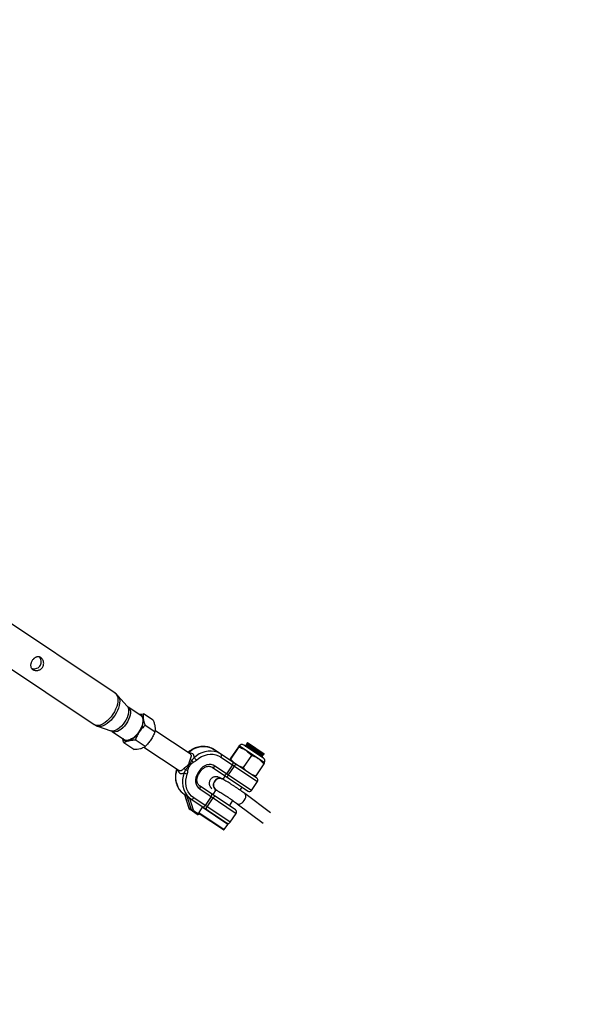
# Model space of a CAD drawing. Units: millimetres. Extents: x -10450 to 10450, y -5094 to 5094.
# Drawn here: x 7268 to 7712, y -2462 to -1683 of the extents above; entities that cross this region are included whole.
import ezdxf

# ---------------------------------------------------------------- set-up
doc = ezdxf.new("R2010")
doc.units = ezdxf.units.MM

msp = doc.modelspace()

# ---------------------------------------------------------------- linework, layer by layer
at = {"color": 7, "linetype": 'Continuous', "lineweight": 25}
for p, q in [((7343.36, -2216.04), (7224.05, -2136.32)), ((7207.5, -2161.1), (7326.81, -2240.82)), ((7352.94, -2226.37), (7345.59, -2217.99)), ((7363.62, -2233.67), (7353.74, -2227.07)), ((7361.98, -2232.58), (7365.69, -2232.22)), ((7373.42, -2237.38), (7365.69, -2232.22)), ((7329.46, -2242.13), (7340.01, -2245.72)), ((7374.73, -2246.59), (7367, -2241.43)), ((7340.96, -2246.19), (7350.84, -2252.79)), ((7402.69, -2264.08), (7374.87, -2245.49)), ((7358.02, -2260.42), (7350.3, -2255.26)), ((7367.03, -2258.11), (7359.31, -2252.95)), ((7366.01, -2258.62), (7393.88, -2277.25)), ((7440.85, -2258.37), (7434.41, -2268.02)), ((7441.08, -2258.53), (7434.64, -2268.17)), ((7461.4, -2271.06), (7441.45, -2257.73)), ((7461.25, -2270.87), (7441.68, -2257.79)), ((7460.67, -2267.36), (7445.14, -2256.99)), ((7446.52, -2257.33), (7446.46, -2257.43)), ((7446.73, -2257.99), (7446.59, -2258.2)), ((7447.08, -2256.49), (7447.01, -2256.6)), ((7447.29, -2257.16), (7447.15, -2257.37)), ((7448.03, -2255.07), (7447.57, -2255.77)), ((7447.84, -2256.33), (7447.7, -2256.54)), ((7448.03, -2255.07), (7461.33, -2263.96)), ((7455.45, -2283.12), (7421.94, -2260.73)), ((7427.06, -2266.56), (7456, -2285.89)), ((7451.17, -2265.27), (7444.73, -2274.91)), ((7459.27, -2266.07), (7459.41, -2265.86)), ((7459.83, -2265.24), (7459.97, -2265.03)), ((7460.04, -2265.9), (7460.11, -2265.8)), ((7460.39, -2264.41), (7460.52, -2264.2)), ((7460.59, -2265.07), (7460.66, -2264.97)), ((7461.15, -2264.24), (7461.33, -2263.96)), ((7420.37, -2274.71), (7448.5, -2293.51)), ((7451.28, -2292.96), (7422.34, -2273.62)), ((7436.14, -2272.62), (7431.42, -2279.69)), ((7432.94, -2280.71), (7437.67, -2273.64)), ((7461.03, -2271.86), (7454.59, -2281.5)), ((7410.3, -2277.01), (7408.75, -2279.33)), ((7409.55, -2279.87), (7411.1, -2277.54)), ((7430.42, -2281.43), (7428.61, -2284.13)), ((7438.62, -2308.31), (7410.48, -2289.51)), ((7427.74, -2283.67), (7427.74, -2283.66)), ((7442.14, -2292.69), (7443.72, -2290.32)), ((7451.28, -2292.96), (7456, -2285.89)), ((7398.23, -2296.36), (7398.16, -2296.31)), ((7398.18, -2296.19), (7401.57, -2306.75)), ((7400.39, -2297.65), (7398.24, -2296.22)), ((7398.24, -2296.22), (7401.66, -2306.86)), ((7403.81, -2308.3), (7400.39, -2297.65)), ((7434.44, -2318.15), (7405.51, -2298.82)), ((7410.23, -2291.75), (7439.17, -2311.09)), ((7419.31, -2297.82), (7414.58, -2304.88)), ((7423.03, -2292.49), (7420.53, -2296.23)), ((7423.15, -2292.55), (7423.16, -2292.55)), ((7466.35, -2310.8), (7445.99, -2295.48)), ((7402.15, -2298.98), (7405.1, -2308.17)), ((7402.35, -2299.12), (7432.29, -2319.12)), ((7412.22, -2306.31), (7409.44, -2310.47)), ((7416.11, -2305.9), (7420.83, -2298.84)), ((7433.83, -2305.12), (7436.58, -2301.01)), ((7439.97, -2303.47), (7460.34, -2318.79)), ((7403.81, -2308.3), (7401.66, -2306.86)), ((7408.34, -2311.95), (7402.58, -2308.1)), ((7405.71, -2308.99), (7409.73, -2311.67)), ((7409.73, -2311.67), (7409.92, -2311.39)), ((7428.96, -2324.11), (7409.9, -2311.38)), ((7434.44, -2318.15), (7439.17, -2311.09)), ((7429.65, -2323.97), (7432.43, -2319.82))]:
    msp.add_line(p, q, dxfattribs=at)
at = {"color": 8, "linetype": 'Continuous', "lineweight": 25}
for p, q in [((7408.75, -2279.33), (7409.55, -2279.87)), ((7410.3, -2277.01), (7411.1, -2277.54)), ((7432.43, -2319.82), (7412.22, -2306.31)), ((7412.8, -2306.2), (7412.85, -2306.13)), ((7409.32, -2311.4), (7409.56, -2311.05)), ((7409.44, -2310.47), (7429.65, -2323.97))]:
    msp.add_line(p, q, dxfattribs=at)
at = {"color": 8, "linetype": 'Continuous', "lineweight": 25, "flags": 128}
for points in [[(7343.36, -2216.04), (7344.26, -2216.87), (7344.94, -2217.97), (7345.37, -2219.34), (7345.55, -2220.93), (7345.47, -2222.7), (7345.14, -2224.62), (7344.55, -2226.62), (7343.74, -2228.68), (7342.71, -2230.72), (7341.49, -2232.71), (7340.12, -2234.6), (7338.62, -2236.33), (7337.04, -2237.87), (7335.4, -2239.18), (7333.76, -2240.22), (7332.16, -2240.97), (7330.62, -2241.42), (7329.19, -2241.54), (7327.91, -2241.34), (7326.81, -2240.82), (7326.81, -2240.82)], [(7345.6, -2218.01), (7345.69, -2218.11), (7346.35, -2219.2), (7346.77, -2220.54), (7346.95, -2222.1), (7346.87, -2223.85), (7346.54, -2225.73), (7345.97, -2227.7), (7345.17, -2229.72), (7344.16, -2231.74), (7342.96, -2233.69), (7341.61, -2235.55), (7340.14, -2237.25), (7338.58, -2238.77), (7336.97, -2240.05), (7335.36, -2241.08), (7333.78, -2241.82), (7332.27, -2242.25), (7330.86, -2242.37), (7329.6, -2242.18), (7329.47, -2242.13)], [(7352.94, -2226.37), (7353.08, -2226.55), (7353.64, -2227.55), (7353.96, -2228.81), (7354.03, -2230.27), (7353.85, -2231.89), (7353.42, -2233.62), (7352.76, -2235.41), (7351.89, -2237.21), (7350.83, -2238.95), (7349.62, -2240.6), (7348.3, -2242.09), (7346.89, -2243.39), (7345.45, -2244.44), (7344.03, -2245.23), (7342.65, -2245.73), (7341.37, -2245.91), (7340.23, -2245.78), (7340.01, -2245.72)], [(7353.74, -2227.07), (7354.52, -2227.81), (7355.07, -2228.84), (7355.37, -2230.12), (7355.42, -2231.6), (7355.2, -2233.25), (7354.74, -2235.01), (7354.03, -2236.82), (7353.11, -2238.62), (7352.01, -2240.36), (7350.75, -2241.98), (7349.39, -2243.43), (7347.96, -2244.66), (7346.51, -2245.63), (7345.09, -2246.31), (7343.74, -2246.68), (7342.51, -2246.73), (7341.43, -2246.45), (7340.96, -2246.19)], [(7400.99, -2262.95), (7402.57, -2261.75), (7404.93, -2260.33), (7407.41, -2259.26), (7409.95, -2258.55), (7412.52, -2258.22), (7415.05, -2258.28), (7417.5, -2258.73), (7419.81, -2259.55), (7421.94, -2260.73)], [(7445.55, -2300.8), (7446.2, -2299.63), (7446.62, -2298.45), (7446.76, -2297.35), (7446.62, -2296.41), (7446.21, -2295.69), (7445.98, -2295.48)], [(7439.97, -2303.47), (7440.04, -2303.52), (7440.79, -2303.8), (7441.7, -2303.76), (7442.71, -2303.41), (7443.74, -2302.76), (7444.71, -2301.87), (7445.55, -2300.8)], [(7401.66, -2306.86), (7401.6, -2306.8), (7401.57, -2306.75)]]:
    msp.add_lwpolyline(points, dxfattribs=at)
at = {"color": 7, "linetype": 'Continuous', "lineweight": 25, "flags": 128}
for points in [[(7363.62, -2233.67), (7364.4, -2234.41), (7364.95, -2235.44), (7365.25, -2236.72), (7365.3, -2238.2), (7365.08, -2239.85), (7364.61, -2241.61), (7363.91, -2243.42), (7362.99, -2245.22), (7361.88, -2246.96), (7360.63, -2248.58), (7359.27, -2250.03), (7357.84, -2251.26), (7356.39, -2252.23), (7354.97, -2252.91), (7353.62, -2253.28), (7352.39, -2253.33), (7351.31, -2253.05), (7350.84, -2252.79)], [(7407.66, -2269.04), (7409.63, -2267.48), (7411.75, -2266.2), (7413.98, -2265.24), (7416.28, -2264.6), (7418.59, -2264.3), (7420.86, -2264.36), (7423.06, -2264.76), (7425.15, -2265.5), (7427.06, -2266.56)], [(7427.31, -2264.32), (7425.18, -2263.14), (7424.24, -2262.75)], [(7427.06, -2266.56), (7427.26, -2266.22), (7427.42, -2265.88), (7427.53, -2265.54), (7427.6, -2265.21), (7427.6, -2264.92), (7427.56, -2264.67), (7427.46, -2264.46), (7427.31, -2264.32)], [(7422.34, -2273.62), (7420.92, -2272.9), (7419.35, -2272.5), (7417.69, -2272.45), (7416.01, -2272.74), (7414.37, -2273.38), (7412.84, -2274.33), (7411.46, -2275.55), (7410.3, -2277.01)], [(7422.34, -2273.62), (7422.11, -2273.94), (7421.85, -2274.22), (7421.58, -2274.45), (7421.3, -2274.63), (7421.03, -2274.75), (7420.78, -2274.81), (7420.56, -2274.79), (7420.37, -2274.71)], [(7436.14, -2272.62), (7436.34, -2272.29), (7436.5, -2271.94), (7436.61, -2271.6), (7436.67, -2271.28), (7436.68, -2270.99), (7436.64, -2270.73), (7436.54, -2270.53), (7436.39, -2270.39)], [(7437.67, -2273.64), (7437.9, -2273.33), (7438.14, -2273.04), (7438.4, -2272.79), (7438.65, -2272.6), (7438.89, -2272.46), (7439.1, -2272.38), (7439.29, -2272.37), (7439.44, -2272.42)], [(7397.83, -2278.93), (7397.07, -2281.62), (7396.66, -2284.34), (7396.62, -2287.04), (7396.94, -2289.67), (7397.62, -2292.16), (7398.64, -2294.48), (7399.99, -2296.57), (7401.63, -2298.39), (7403.53, -2299.91)], [(7405.51, -2298.82), (7403.79, -2297.45), (7402.31, -2295.81), (7401.1, -2293.93), (7400.18, -2291.85), (7399.57, -2289.6), (7399.28, -2287.24), (7399.32, -2284.81), (7399.68, -2282.36), (7400.37, -2279.94)], [(7408.75, -2279.33), (7407.85, -2280.96), (7407.24, -2282.7), (7406.95, -2284.48), (7406.99, -2286.24), (7407.36, -2287.91), (7408.04, -2289.42), (7409.01, -2290.72), (7410.23, -2291.75)], [(7429.45, -2280.78), (7429.64, -2280.86), (7429.86, -2280.87), (7430.11, -2280.82), (7430.38, -2280.7), (7430.66, -2280.52), (7430.93, -2280.28), (7431.19, -2280), (7431.42, -2279.69)], [(7432.5, -2282.82), (7432.39, -2282.7), (7432.33, -2282.52), (7432.32, -2282.29), (7432.35, -2282.02), (7432.44, -2281.71), (7432.57, -2281.38), (7432.74, -2281.04), (7432.94, -2280.71)], [(7410.23, -2291.75), (7410.43, -2291.42), (7410.59, -2291.07), (7410.7, -2290.73), (7410.76, -2290.41), (7410.77, -2290.11), (7410.72, -2289.86), (7410.63, -2289.66), (7410.48, -2289.51)], [(7423.16, -2292.55), (7422.67, -2292.25), (7421.89, -2291.43), (7421.38, -2290.37), (7421.16, -2289.14), (7421.26, -2287.83), (7421.68, -2286.54), (7422.37, -2285.37), (7423.29, -2284.4), (7424.37, -2283.7), (7425.53, -2283.34), (7426.68, -2283.32), (7427.74, -2283.66)], [(7398.16, -2296.31), (7396.25, -2294.8), (7395.5, -2294.03)], [(7403.53, -2299.91), (7403.72, -2299.99), (7403.95, -2300), (7404.2, -2299.95), (7404.47, -2299.83), (7404.74, -2299.65), (7405.02, -2299.41), (7405.27, -2299.13), (7405.51, -2298.82)], [(7419.31, -2297.82), (7419.51, -2297.48), (7419.67, -2297.14), (7419.78, -2296.8), (7419.84, -2296.47), (7419.85, -2296.18), (7419.8, -2295.93), (7419.7, -2295.72), (7419.56, -2295.58)], [(7420.83, -2298.84), (7421.06, -2298.52), (7421.31, -2298.23), (7421.56, -2297.99), (7421.81, -2297.79), (7422.05, -2297.65), (7422.27, -2297.57), (7422.46, -2297.56), (7422.61, -2297.62)], [(7412.61, -2305.97), (7412.8, -2306.05), (7413.03, -2306.07), (7413.28, -2306.01), (7413.55, -2305.89), (7413.82, -2305.71), (7414.09, -2305.48), (7414.35, -2305.2), (7414.58, -2304.88)], [(7415.66, -2308.01), (7415.56, -2307.89), (7415.49, -2307.71), (7415.48, -2307.48), (7415.52, -2307.21), (7415.61, -2306.9), (7415.74, -2306.57), (7415.91, -2306.24), (7416.11, -2305.9)], [(7405.71, -2308.99), (7405.59, -2309.14), (7405.47, -2309.28), (7405.33, -2309.4), (7405.19, -2309.49), (7405.06, -2309.55), (7404.93, -2309.58), (7404.82, -2309.57), (7404.73, -2309.53)], [(7409.32, -2311.4), (7409.21, -2311.56), (7409.08, -2311.7), (7408.94, -2311.82), (7408.81, -2311.91), (7408.67, -2311.97), (7408.55, -2311.99), (7408.43, -2311.99), (7408.34, -2311.95)]]:
    msp.add_lwpolyline(points, dxfattribs=at)
at = {"color": 7, "linetype": 'Continuous', "lineweight": 25}
for centre, radius, start, end in [((4000, 0), 4800, 226.39718, 359.90451), ((7361.78, -2236.47), 3.81, 2.42428, 84.48039), ((7349.4, -2237), 16.2, 323.31511, 2.43921), ((7352.73, -2250.02), 3.81, 208.01961, 290.07572), ((7348.48, -2238.38), 16.2, 290.06079, 329.18489), ((7443.66, -2259.21), 2.67, 56.25, 146.25), ((7399.55, -2275), 10.06, 36.34492, 51.96719), ((7459.18, -2269.58), 2.67, 326.25, 56.25), ((7357.15, -2315.63), 60.43, 43.48834, 44.33082), ((7416.34, -2245.81), 32.13, 241.46421, 243.03911), ((7424.09, -2215.44), 60.43, 248.16918, 249.01166), ((7382.24, -2296.85), 32.13, 49.46089, 51.03579), ((7404.9, -2265.68), 3.44, 228.86181, 255.64581), ((7398.79, -2272.95), 6.56, 19.29123, 36.81035), ((7396.22, -2278.67), 3.44, 36.85419, 63.63819), ((7402.78, -2270.17), 10.06, 240.53281, 256.15508), ((7400.59, -2270.26), 6.56, 255.68965, 273.20877), ((7454.34, -2284.78), 2, 326.25, 56.25), ((7425.88, -2288.64), 4.77, 141.04661, 235.12624), ((7426.05, -2287.73), 4.4, 67.44348, 151.73295), ((7449.62, -2291.85), 2, 236.25, 326.25), ((7410.49, -2286.94), 14.65, 235.29349, 236.24999), ((7403.88, -2306.18), 2.32, 197.19429, 235.79152), ((7404.31, -2306.84), 1.54, 251.09116, 300.72657), ((7406.03, -2307.61), 2.32, 197.19429, 235.79152), ((7406.58, -2307.71), 1.55, 197.19429, 235.79152), ((7408.89, -2311.12), 1, 236.25, 326.25), ((7437.5, -2309.98), 2, 326.25, 56.25), ((7432.78, -2317.04), 2, 236.25, 326.25), ((7432.02, -2319.54), 0.5, 326.25, 56.25), ((7429.24, -2323.7), 0.5, 236.25, 326.25)]:
    msp.add_arc(centre, radius, start, end, dxfattribs=at)
at = {"color": 8, "linetype": 'Continuous', "lineweight": 25}
for centre, radius, start, end in [((7418.57, -2280.22), 18.36, 72.00852, 134.28076), ((7409.41, -2282.2), 18.27, 160.53111, 220.35805), ((7425.88, -2288.64), 4.77, 141.04814, 235.10619), ((7426.05, -2287.73), 4.4, 67.43061, 151.73382)]:
    msp.add_arc(centre, radius, start, end, dxfattribs=at)
at = {"color": 7, "linetype": 'Continuous', "lineweight": 25}
for points, knots in [([(7284.48, -2187.77), (7284.75, -2187.95), (7285, -2188.17), (7285.47, -2188.65), (7285.68, -2188.93), (7286.06, -2189.53), (7286.22, -2189.85), (7286.42, -2190.35), (7286.48, -2190.53), (7286.59, -2190.88), (7286.63, -2191.06), (7286.74, -2191.6), (7286.78, -2191.97), (7286.79, -2192.72), (7286.76, -2193.09), (7286.66, -2193.64), (7286.62, -2193.83), (7286.51, -2194.19), (7286.45, -2194.37), (7286.24, -2194.89), (7286.07, -2195.22), (7285.65, -2195.85), (7285.41, -2196.14), (7284.87, -2196.67), (7284.58, -2196.9), (7283.94, -2197.31), (7283.61, -2197.48), (7282.91, -2197.76), (7282.55, -2197.86), (7281.83, -2198.01), (7281.46, -2198.05), (7280.74, -2198.06), (7280.38, -2198.03), (7279.68, -2197.91), (7279.35, -2197.82), (7278.88, -2197.63), (7278.72, -2197.56), (7278.43, -2197.41), (7278.15, -2197.25), (7277.9, -2197.06), (7277.66, -2196.85), (7277.54, -2196.74), (7277.23, -2196.4), (7277.05, -2196.15), (7276.77, -2195.62), (7276.66, -2195.33), (7276.51, -2194.74), (7276.47, -2194.43), (7276.45, -2193.78), (7276.48, -2193.45), (7276.56, -2192.95), (7276.59, -2192.79), (7276.67, -2192.45), (7276.72, -2192.28), (7276.89, -2191.77), (7277.03, -2191.43), (7277.35, -2190.77), (7277.54, -2190.43), (7277.96, -2189.81), (7278.19, -2189.51), (7278.56, -2189.09), (7278.69, -2188.96), (7278.95, -2188.7), (7279.08, -2188.58), (7279.35, -2188.35), (7279.49, -2188.24), (7279.77, -2188.03), (7279.91, -2187.93), (7280.35, -2187.67), (7280.64, -2187.52), (7281.24, -2187.29), (7281.55, -2187.21), (7282.15, -2187.12), (7282.45, -2187.11), (7282.91, -2187.16), (7283.06, -2187.18), (7283.35, -2187.25), (7283.5, -2187.29), (7283.93, -2187.45), (7284.21, -2187.59), (7284.48, -2187.77)], [0, 0, 0, 0, 0.03125, 0.03125, 0.0625, 0.0625, 0.09375, 0.09375, 0.109375, 0.109375, 0.125, 0.125, 0.15625, 0.15625, 0.1875, 0.1875, 0.203125, 0.203125, 0.21875, 0.21875, 0.25, 0.25, 0.28125, 0.28125, 0.3125, 0.3125, 0.34375, 0.34375, 0.375, 0.375, 0.40625, 0.40625, 0.4375, 0.4375, 0.46875, 0.46875, 0.484375, 0.484375, 0.5, 0.515625, 0.515625, 0.53125, 0.53125, 0.5625, 0.5625, 0.59375, 0.59375, 0.625, 0.625, 0.65625, 0.65625, 0.671875, 0.671875, 0.6875, 0.6875, 0.71875, 0.71875, 0.75, 0.75, 0.78125, 0.78125, 0.796875, 0.796875, 0.8125, 0.8125, 0.828125, 0.828125, 0.84375, 0.84375, 0.875, 0.875, 0.90625, 0.90625, 0.9375, 0.9375, 0.953125, 0.953125, 0.96875, 0.96875, 1, 1, 1, 1]), ([(7277.31, -2196.38), (7277.49, -2196.45), (7278.17, -2196.71), (7279.64, -2196.76), (7281.52, -2196.39), (7283.24, -2195.35), (7284.39, -2193.83), (7284.91, -2192.1), (7284.86, -2190.29), (7284.35, -2188.57), (7283.66, -2187.71), (7283.36, -2187.34)], [0, 0, 0, 0, 0.042937, 0.155848, 0.285775, 0.421278, 0.543178, 0.654954, 0.770907, 0.899894, 1, 1, 1, 1]), ([(7345.59, -2218.05), (7345.39, -2217.81), (7344.8, -2217.11), (7344.01, -2216.48), (7343.44, -2216.09), (7343.36, -2216.04)], [0, 0, 0, 0, 0.316476, 0.910829, 1, 1, 1, 1]), ([(7353.74, -2227.07), (7353.6, -2226.97), (7353.29, -2226.75), (7353.08, -2226.5), (7352.97, -2226.38)], [0, 0, 0, 0, 0.472893, 1, 1, 1, 1]), ([(7365.69, -2232.22), (7365.57, -2232.82), (7365.48, -2233.45), (7365.44, -2234.8), (7365.47, -2235.53), (7365.58, -2236.31)], [0, 0, 0, 0, 0.5, 0.5, 1, 1, 1, 1]), ([(7365.58, -2236.31), (7365.64, -2236.7), (7365.71, -2237.11), (7365.89, -2237.93), (7366, -2238.35), (7366.36, -2239.63), (7366.66, -2240.52), (7367, -2241.43)], [0, 0, 0, 0, 0.25, 0.25, 0.5, 0.5, 1, 1, 1, 1]), ([(7326.83, -2240.79), (7327.04, -2240.94), (7327.75, -2241.45), (7328.67, -2241.89), (7329.39, -2242.09), (7329.51, -2242.12)], [0, 0, 0, 0, 0.254197, 0.875532, 1, 1, 1, 1]), ([(7367, -2241.43), (7366.14, -2242.21), (7365.31, -2243.04), (7363.77, -2244.78), (7363.05, -2245.7), (7362.39, -2246.68)], [0, 0, 0, 0, 0.5, 0.5, 1, 1, 1, 1]), ([(7373.42, -2237.38), (7373.76, -2238.29), (7374.06, -2239.18), (7374.54, -2240.89), (7374.72, -2241.71), (7374.84, -2242.49)], [0, 0, 0, 0, 0.5, 0.5, 1, 1, 1, 1]), ([(7374.84, -2242.49), (7374.89, -2242.89), (7374.93, -2243.27), (7374.97, -2244), (7374.97, -2244.35), (7374.94, -2245.36), (7374.85, -2245.99), (7374.73, -2246.59)], [0, 0, 0, 0, 0.25, 0.25, 0.5, 0.5, 1, 1, 1, 1]), ([(7340.03, -2245.74), (7340.11, -2245.76), (7340.41, -2245.85), (7340.72, -2246.06), (7340.96, -2246.21)], [0, 0, 0, 0, 0.271193, 1, 1, 1, 1]), ([(7350.3, -2255.26), (7349.96, -2254.36), (7349.5, -2253.13), (7349.28, -2252.01), (7349.22, -2251.71)], [0, 0, 0, 0, 0.724669, 1, 1, 1, 1]), ([(7362.39, -2246.68), (7362.06, -2247.17), (7361.75, -2247.67), (7361.18, -2248.69), (7360.9, -2249.21), (7360.14, -2250.78), (7359.7, -2251.85), (7359.31, -2252.95)], [0, 0, 0, 0, 0.25, 0.25, 0.5, 0.5, 1, 1, 1, 1]), ([(7374.73, -2246.59), (7374.33, -2247.69), (7373.89, -2248.76), (7372.87, -2250.86), (7372.3, -2251.88), (7371.64, -2252.86)], [0, 0, 0, 0, 0.5, 0.5, 1, 1, 1, 1]), ([(7350.3, -2255.26), (7350.8, -2254.92), (7351.35, -2254.6), (7352.59, -2254.03), (7353.28, -2253.79), (7354.04, -2253.59)], [0, 0, 0, 0, 0.5, 0.5, 1, 1, 1, 1]), ([(7354.04, -2253.59), (7354.42, -2253.5), (7354.82, -2253.41), (7355.66, -2253.26), (7356.09, -2253.2), (7357.42, -2253.04), (7358.35, -2252.98), (7359.31, -2252.95)], [0, 0, 0, 0, 0.25, 0.25, 0.5, 0.5, 1, 1, 1, 1]), ([(7358.02, -2260.42), (7358.99, -2260.39), (7359.93, -2260.33), (7361.7, -2260.12), (7362.53, -2259.97), (7363.29, -2259.78)], [0, 0, 0, 0, 0.5, 0.5, 1, 1, 1, 1]), ([(7363.29, -2259.78), (7363.67, -2259.68), (7364.03, -2259.57), (7364.73, -2259.32), (7365.06, -2259.19), (7365.99, -2258.77), (7366.53, -2258.45), (7367.03, -2258.11)], [0, 0, 0, 0, 0.25, 0.25, 0.5, 0.5, 1, 1, 1, 1]), ([(7371.64, -2252.86), (7371.32, -2253.35), (7370.97, -2253.83), (7370.25, -2254.75), (7369.88, -2255.2), (7368.72, -2256.51), (7367.89, -2257.33), (7367.03, -2258.11)], [0, 0, 0, 0, 0.25, 0.25, 0.5, 0.5, 1, 1, 1, 1]), ([(7421.94, -2260.73), (7421.59, -2260.51), (7420.63, -2259.9), (7418.91, -2259.11), (7416.8, -2258.47), (7414.58, -2258.13), (7412.31, -2258.09), (7410.02, -2258.35), (7407.74, -2258.91), (7405.5, -2259.77), (7403.35, -2260.91), (7401.78, -2261.95), (7400.96, -2262.65), (7400.78, -2262.8)], [0, 0, 0, 0, 0.0567724, 0.1574775, 0.2582255, 0.359109, 0.4602352, 0.5616643, 0.6634083, 0.765442, 0.867718, 0.9701834, 1, 1, 1, 1]), ([(7441.45, -2257.73), (7441.43, -2257.72), (7441.37, -2257.77), (7441.16, -2257.99), (7441.02, -2258.16), (7440.85, -2258.37)], [0, 0, 0, 0, 0.5, 0.5, 1, 1, 1, 1]), ([(7441.08, -2258.53), (7441.21, -2258.29), (7441.31, -2258.1), (7441.44, -2257.82), (7441.47, -2257.74), (7441.45, -2257.73)], [0, 0, 0, 0, 0.5, 0.5, 1, 1, 1, 1]), ([(7441.08, -2258.53), (7442.06, -2258.86), (7443.03, -2259.24), (7444.88, -2260.12), (7445.76, -2260.61), (7446.61, -2261.18)], [0, 0, 0, 0, 0.5, 0.5, 1, 1, 1, 1]), ([(7446.6, -2258.2), (7446.5, -2258.19), (7446.34, -2258.18), (7446.18, -2258.17), (7446.13, -2258.17)], [0, 0, 0, 0, 0.657807, 1, 1, 1, 1]), ([(7446.46, -2257.44), (7446.5, -2257.53), (7446.59, -2257.72), (7446.68, -2257.9), (7446.73, -2257.99)], [0, 0, 0, 0, 0.504807, 1, 1, 1, 1]), ([(7459.9, -2265.82), (7459.9, -2265.83), (7459.9, -2265.87), (7458.79, -2265.19), (7456.83, -2263.96), (7454.28, -2262.33), (7451.59, -2260.61), (7449.13, -2259.04), (7447.35, -2257.93), (7446.45, -2257.39), (7446.55, -2257.48), (7446.58, -2257.51)], [0, 0, 0, 0, 0.066442, 0.192879, 0.319315, 0.445751, 0.572188, 0.698624, 0.82506, 0.951496, 1, 1, 1, 1]), ([(7447.16, -2257.37), (7447.05, -2257.36), (7446.84, -2257.35), (7446.64, -2257.33), (7446.53, -2257.32)], [0, 0, 0, 0, 0.499992, 1, 1, 1, 1]), ([(7459.99, -2265.72), (7459.99, -2265.74), (7460, -2265.78), (7458.87, -2265.09), (7456.9, -2263.85), (7454.35, -2262.23), (7451.66, -2260.51), (7449.2, -2258.94), (7447.42, -2257.82), (7446.52, -2257.28), (7446.62, -2257.38), (7446.65, -2257.41)], [0, 0, 0, 0, 0.077047, 0.202047, 0.327047, 0.452047, 0.577047, 0.702047, 0.827047, 0.952047, 1, 1, 1, 1]), ([(7459.29, -2265.79), (7459.29, -2265.8), (7459.28, -2265.83), (7458.25, -2265.21), (7456.42, -2264.06), (7454.04, -2262.54), (7451.53, -2260.94), (7449.23, -2259.48), (7447.57, -2258.45), (7446.73, -2257.95), (7446.82, -2258.04), (7446.84, -2258.07)], [0, 0, 0, 0, 0.065964, 0.192454, 0.318945, 0.445435, 0.571926, 0.698417, 0.824907, 0.951398, 1, 1, 1, 1]), ([(7447.01, -2256.61), (7447.06, -2256.7), (7447.15, -2256.89), (7447.24, -2257.07), (7447.29, -2257.16)], [0, 0, 0, 0, 0.504807, 1, 1, 1, 1]), ([(7460.46, -2264.99), (7460.46, -2265), (7460.46, -2265.04), (7459.35, -2264.36), (7457.39, -2263.13), (7454.84, -2261.5), (7452.15, -2259.78), (7449.69, -2258.21), (7447.91, -2257.1), (7447.01, -2256.55), (7447.11, -2256.65), (7447.13, -2256.68)], [0, 0, 0, 0, 0.0664423, 0.1928786, 0.3193149, 0.4457512, 0.5721875, 0.6986238, 0.8250601, 0.9514964, 1, 1, 1, 1]), ([(7447.71, -2256.53), (7447.61, -2256.53), (7447.4, -2256.51), (7447.19, -2256.5), (7447.09, -2256.49)], [0, 0, 0, 0, 0.499992, 1, 1, 1, 1]), ([(7460.54, -2264.89), (7460.54, -2264.9), (7460.55, -2264.95), (7459.42, -2264.26), (7457.46, -2263.02), (7454.91, -2261.4), (7452.22, -2259.67), (7449.76, -2258.1), (7447.98, -2256.99), (7447.08, -2256.45), (7447.17, -2256.55), (7447.2, -2256.58)], [0, 0, 0, 0, 0.077047, 0.202047, 0.327047, 0.452047, 0.577047, 0.702047, 0.827047, 0.952047, 1, 1, 1, 1]), ([(7459.72, -2265.16), (7459.72, -2265.18), (7459.72, -2265.22), (7458.67, -2264.59), (7456.84, -2263.44), (7454.46, -2261.92), (7451.95, -2260.32), (7449.65, -2258.86), (7448, -2257.83), (7447.17, -2257.33), (7447.24, -2257.41), (7447.25, -2257.43)], [0, 0, 0, 0, 0.077962, 0.204487, 0.331012, 0.457538, 0.584063, 0.710588, 0.837114, 0.963639, 1, 1, 1, 1]), ([(7459.84, -2264.95), (7459.84, -2264.97), (7459.84, -2265), (7458.81, -2264.38), (7456.98, -2263.23), (7454.6, -2261.71), (7452.09, -2260.11), (7449.79, -2258.65), (7448.13, -2257.62), (7447.29, -2257.12), (7447.38, -2257.21), (7447.4, -2257.23)], [0, 0, 0, 0, 0.065964, 0.192454, 0.318945, 0.445435, 0.571926, 0.698417, 0.824907, 0.951398, 1, 1, 1, 1]), ([(7447.57, -2255.78), (7447.61, -2255.87), (7447.71, -2256.06), (7447.8, -2256.24), (7447.84, -2256.34)], [0, 0, 0, 0, 0.500009, 1, 1, 1, 1]), ([(7461.01, -2264.16), (7461.01, -2264.17), (7461.01, -2264.21), (7459.9, -2263.53), (7457.94, -2262.3), (7455.39, -2260.67), (7452.71, -2258.95), (7450.24, -2257.38), (7448.47, -2256.26), (7447.57, -2255.72), (7447.66, -2255.82), (7447.69, -2255.85)], [0, 0, 0, 0, 0.066442, 0.192879, 0.319315, 0.445751, 0.572188, 0.698624, 0.82506, 0.951496, 1, 1, 1, 1]), ([(7460.27, -2264.33), (7460.27, -2264.35), (7460.28, -2264.39), (7459.23, -2263.76), (7457.39, -2262.6), (7455.01, -2261.09), (7452.5, -2259.49), (7450.2, -2258.03), (7448.55, -2257), (7447.72, -2256.5), (7447.79, -2256.58), (7447.81, -2256.6)], [0, 0, 0, 0, 0.0779616, 0.204487, 0.3310123, 0.4575377, 0.584063, 0.7105884, 0.8371137, 0.9636391, 1, 1, 1, 1]), ([(7460.4, -2264.12), (7460.4, -2264.13), (7460.39, -2264.17), (7459.36, -2263.54), (7457.53, -2262.4), (7455.15, -2260.88), (7452.64, -2259.28), (7450.35, -2257.82), (7448.68, -2256.79), (7447.84, -2256.28), (7447.93, -2256.38), (7447.96, -2256.4)], [0, 0, 0, 0, 0.065964, 0.192454, 0.318945, 0.445435, 0.571926, 0.698417, 0.824907, 0.951398, 1, 1, 1, 1]), ([(7405.75, -2267.07), (7405.48, -2267.43), (7405.2, -2267.75), (7404.63, -2268.39), (7404.34, -2268.7), (7404.04, -2269.02)], [0, 0, 0, 0, 0.5, 0.5, 1, 1, 1, 1]), ([(7446.61, -2261.18), (7447.45, -2261.74), (7448.25, -2262.37), (7449.4, -2263.41), (7449.77, -2263.77), (7450.49, -2264.51), (7450.83, -2264.88), (7451.17, -2265.27)], [0, 0, 0, 0, 0.5, 0.5, 0.75, 0.75, 1, 1, 1, 1]), ([(7456.58, -2267.84), (7455.76, -2267.29), (7454.89, -2266.81), (7453.07, -2265.95), (7452.13, -2265.59), (7451.17, -2265.27)], [0, 0, 0, 0, 0.5, 0.5, 1, 1, 1, 1]), ([(7459.55, -2266.62), (7459.5, -2266.53), (7459.41, -2266.35), (7459.32, -2266.16), (7459.28, -2266.07)], [0, 0, 0, 0, 0.504898, 1, 1, 1, 1]), ([(7459.41, -2265.87), (7459.51, -2265.87), (7459.72, -2265.89), (7459.93, -2265.9), (7460.03, -2265.91)], [0, 0, 0, 0, 0.499991, 1, 1, 1, 1]), ([(7460.11, -2265.79), (7460.06, -2265.7), (7459.97, -2265.51), (7459.88, -2265.33), (7459.83, -2265.24)], [0, 0, 0, 0, 0.504898, 1, 1, 1, 1]), ([(7459.96, -2265.03), (7460.06, -2265.04), (7460.27, -2265.05), (7460.48, -2265.07), (7460.58, -2265.07)], [0, 0, 0, 0, 0.499991, 1, 1, 1, 1]), ([(7460.66, -2264.96), (7460.61, -2264.87), (7460.52, -2264.68), (7460.43, -2264.5), (7460.39, -2264.41)], [0, 0, 0, 0, 0.504898, 1, 1, 1, 1]), ([(7460.52, -2264.2), (7460.62, -2264.21), (7460.83, -2264.22), (7461.04, -2264.24), (7461.14, -2264.24)], [0, 0, 0, 0, 0.4999915, 1, 1, 1, 1]), ([(7400.37, -2273.4), (7400.15, -2273.6), (7399.91, -2273.79), (7399.44, -2274.15), (7399.21, -2274.33), (7398.74, -2274.69), (7398.52, -2274.86), (7398.11, -2275.22), (7397.91, -2275.4), (7397.75, -2275.59)], [0, 0, 0, 0, 0.25, 0.25, 0.5, 0.5, 0.75, 0.75, 1, 1, 1, 1]), ([(7400.99, -2274.04), (7400.63, -2274.48), (7400.28, -2274.91), (7399.76, -2275.56), (7399.59, -2275.78), (7399.26, -2276.2), (7399.11, -2276.41), (7398.97, -2276.61)], [0, 0, 0, 0, 0.5, 0.5, 0.75, 0.75, 1, 1, 1, 1]), ([(7401.62, -2271.54), (7401.49, -2271.9), (7401.34, -2272.24), (7401.03, -2272.71), (7400.91, -2272.86), (7400.65, -2273.14), (7400.52, -2273.28), (7400.37, -2273.4)], [0, 0, 0, 0, 0.5, 0.5, 0.75, 0.75, 1, 1, 1, 1]), ([(7400.96, -2276.8), (7400.98, -2276.6), (7401.02, -2276.4), (7401.12, -2276), (7401.18, -2275.8), (7401.39, -2275.21), (7401.57, -2274.82), (7401.77, -2274.45)], [0, 0, 0, 0, 0.25, 0.25, 0.5, 0.5, 1, 1, 1, 1]), ([(7402.63, -2268.28), (7402.52, -2268.5), (7402.43, -2268.75), (7402.26, -2269.27), (7402.18, -2269.55), (7402.03, -2270.11), (7401.95, -2270.4), (7401.79, -2270.97), (7401.71, -2271.26), (7401.62, -2271.54)], [0, 0, 0, 0, 0.25, 0.25, 0.5, 0.5, 0.75, 0.75, 1, 1, 1, 1]), ([(7404.04, -2269.02), (7403.91, -2269.23), (7403.78, -2269.45), (7403.51, -2269.91), (7403.38, -2270.15), (7402.98, -2270.87), (7402.71, -2271.37), (7402.44, -2271.87)], [0, 0, 0, 0, 0.25, 0.25, 0.5, 0.5, 1, 1, 1, 1]), ([(7403.12, -2272.43), (7403.39, -2272.1), (7403.67, -2271.8), (7404.14, -2271.37), (7404.3, -2271.24), (7404.63, -2270.99), (7404.8, -2270.88), (7404.98, -2270.78)], [0, 0, 0, 0, 0.5, 0.5, 0.75, 0.75, 1, 1, 1, 1]), ([(7411.1, -2277.54), (7411.25, -2277.34), (7411.68, -2276.72), (7412.55, -2275.81), (7413.74, -2274.92), (7415.02, -2274.28), (7416.33, -2273.9), (7417.64, -2273.81), (7418.88, -2273.99), (7419.78, -2274.34), (7420.24, -2274.63), (7420.37, -2274.71)], [0, 0, 0, 0, 0.061627, 0.187407, 0.313181, 0.438927, 0.564965, 0.69188, 0.820555, 0.951952, 1, 1, 1, 1]), ([(7434.04, -2268.81), (7434.06, -2268.83), (7434.12, -2268.77), (7434.33, -2268.55), (7434.47, -2268.38), (7434.64, -2268.17)], [0, 0, 0, 0, 0.5, 0.5, 1, 1, 1, 1]), ([(7434.41, -2268.02), (7434.29, -2268.23), (7434.06, -2268.65), (7434.05, -2268.75), (7434.05, -2268.8)], [0, 0, 0, 0, 0.514633, 1, 1, 1, 1]), ([(7434.64, -2268.17), (7435.32, -2268.95), (7436.04, -2269.69), (7437.56, -2271.07), (7438.36, -2271.7), (7439.2, -2272.26)], [0, 0, 0, 0, 0.5, 0.5, 1, 1, 1, 1]), ([(7439.2, -2272.26), (7440.05, -2272.83), (7440.93, -2273.33), (7442.33, -2273.99), (7442.8, -2274.19), (7443.76, -2274.57), (7444.24, -2274.75), (7444.73, -2274.91)], [0, 0, 0, 0, 0.5, 0.5, 0.75, 0.75, 1, 1, 1, 1]), ([(7444.73, -2274.91), (7445.4, -2275.68), (7446.09, -2276.41), (7447.57, -2277.76), (7448.35, -2278.38), (7449.18, -2278.93)], [0, 0, 0, 0, 0.5, 0.5, 1, 1, 1, 1]), ([(7461.03, -2271.86), (7460.37, -2271.09), (7459.67, -2270.36), (7458.19, -2269.01), (7457.41, -2268.4), (7456.58, -2267.84)], [0, 0, 0, 0, 0.5, 0.5, 1, 1, 1, 1]), ([(7461.4, -2271.07), (7461.39, -2271.12), (7461.38, -2271.21), (7461.16, -2271.62), (7461.03, -2271.86)], [0, 0, 0, 0, 0.442632, 1, 1, 1, 1]), ([(7391.97, -2275.97), (7391.93, -2276.11), (7391.62, -2277.05), (7391.25, -2278.82), (7390.99, -2281.25), (7391.03, -2283.67), (7391.36, -2286.02), (7391.98, -2288.28), (7392.88, -2290.39), (7394.01, -2292.31), (7394.95, -2293.41), (7395.41, -2293.95)], [0, 0, 0, 0, 0.022504, 0.145955, 0.269467, 0.392893, 0.516158, 0.639171, 0.761844, 0.884106, 1, 1, 1, 1]), ([(7398.97, -2276.61), (7398.79, -2277.01), (7398.61, -2277.4), (7398.24, -2278.17), (7398.05, -2278.55), (7397.83, -2278.93)], [0, 0, 0, 0, 0.5, 0.5, 1, 1, 1, 1]), ([(7410.48, -2289.51), (7410.33, -2289.41), (7409.84, -2289.05), (7409.14, -2288.29), (7408.5, -2287.14), (7408.13, -2285.82), (7408.03, -2284.39), (7408.2, -2282.93), (7408.64, -2281.51), (7409.14, -2280.5), (7409.48, -2279.98), (7409.55, -2279.87)], [0, 0, 0, 0, 0.060132, 0.195955, 0.330634, 0.462553, 0.592017, 0.719881, 0.846835, 0.966387, 1, 1, 1, 1]), ([(7427.74, -2283.66), (7427.52, -2283.55), (7426.83, -2283.2), (7425.93, -2282.79), (7424.99, -2282.43), (7424.16, -2282.21), (7423.27, -2282.09), (7422.34, -2282.11), (7421.31, -2282.32), (7420.28, -2282.78), (7419.33, -2283.48), (7418.55, -2284.43), (7418.02, -2285.52), (7417.77, -2286.64), (7417.76, -2287.68), (7417.94, -2288.61), (7418.23, -2289.41), (7418.59, -2290.08), (7418.99, -2290.65), (7419.43, -2291.17), (7419.75, -2291.5), (7419.93, -2291.68)], [0, 0, 0, 0, 0.0494574, 0.1559966, 0.2292708, 0.2937925, 0.3375325, 0.382035, 0.4283594, 0.4769427, 0.5270129, 0.5778343, 0.6311287, 0.6792437, 0.7236802, 0.7654369, 0.8054057, 0.845471, 0.8889561, 0.9420003, 1, 1, 1, 1]), ([(7449.18, -2278.93), (7450, -2279.48), (7450.87, -2279.96), (7452.69, -2280.82), (7453.63, -2281.18), (7454.59, -2281.5)], [0, 0, 0, 0, 0.5, 0.5, 1, 1, 1, 1]), ([(7454.59, -2281.5), (7454.43, -2281.69), (7454.13, -2282.06), (7454.05, -2282.11), (7454, -2282.14)], [0, 0, 0, 0, 0.514633, 1, 1, 1, 1]), ([(7445.99, -2295.48), (7445.72, -2295.28), (7444.95, -2294.7), (7443.55, -2293.69), (7441.79, -2292.45), (7439.97, -2291.19), (7438.1, -2289.94), (7436.24, -2288.72), (7434.41, -2287.55), (7432.64, -2286.46), (7430.97, -2285.46), (7429.44, -2284.57), (7428.39, -2284), (7427.85, -2283.72), (7427.74, -2283.67)], [0, 0, 0, 0, 0.0485662, 0.1419775, 0.2347416, 0.3270729, 0.4192072, 0.5113153, 0.6035108, 0.6959567, 0.7888857, 0.8826761, 0.9754381, 1, 1, 1, 1]), ([(7398.18, -2296.19), (7398.18, -2296.19), (7398.17, -2296.18), (7398.2, -2296.19), (7398.23, -2296.21), (7398.24, -2296.22)], [0, 0, 0, 0, 0.34896, 0.837658, 1, 1, 1, 1]), ([(7400.39, -2297.65), (7400.43, -2297.68), (7400.5, -2297.73), (7400.64, -2297.84), (7400.72, -2297.9), (7400.87, -2298.02), (7400.95, -2298.08), (7401.11, -2298.2), (7401.18, -2298.27), (7401.42, -2298.44), (7401.57, -2298.56), (7401.87, -2298.78), (7402.01, -2298.88), (7402.15, -2298.98)], [0, 0, 0, 0, 0.125, 0.125, 0.25, 0.25, 0.375, 0.375, 0.5, 0.5, 0.75, 0.75, 1, 1, 1, 1]), ([(7421.89, -2291.96), (7421.91, -2291.97), (7421.96, -2291.98), (7422.3, -2292.13), (7422.73, -2292.34), (7423.06, -2292.5), (7423.15, -2292.55)], [0, 0, 0, 0, 0.232797, 0.522988, 0.867744, 1, 1, 1, 1]), ([(7423.16, -2292.55), (7423.33, -2292.64), (7423.82, -2292.9), (7424.8, -2293.44), (7426.13, -2294.21), (7427.63, -2295.11), (7429.26, -2296.13), (7430.98, -2297.23), (7432.74, -2298.38), (7434.5, -2299.56), (7436.22, -2300.75), (7437.85, -2301.9), (7439.09, -2302.81), (7439.76, -2303.31), (7439.97, -2303.47)], [0, 0, 0, 0, 0.04793, 0.133036, 0.22093, 0.311099, 0.402557, 0.494752, 0.587352, 0.680134, 0.772914, 0.865484, 0.957639, 1, 1, 1, 1]), ([(7412.22, -2306.31), (7412.27, -2306.23), (7412.36, -2306.19), (7412.54, -2306.15), (7412.64, -2306.16), (7412.91, -2306.21), (7413.08, -2306.29), (7413.24, -2306.39)], [0, 0, 0, 0, 0.25, 0.25, 0.5, 0.5, 1, 1, 1, 1]), ([(7401.57, -2306.75), (7401.64, -2306.93), (7401.82, -2307.38), (7402.2, -2307.82), (7402.5, -2308.04), (7402.58, -2308.1)], [0, 0, 0, 0, 0.33988, 0.83463, 1, 1, 1, 1]), ([(7409.44, -2310.47), (7409.39, -2310.55), (7409.38, -2310.65), (7409.42, -2310.83), (7409.46, -2310.92), (7409.61, -2311.15), (7409.75, -2311.28), (7409.9, -2311.38)], [0, 0, 0, 0, 0.25, 0.25, 0.5, 0.5, 1, 1, 1, 1])]:
    msp.add_open_spline(points, degree=3, knots=knots, dxfattribs=at)
at = {"color": 8, "linetype": 'Continuous', "lineweight": 25}
for points, knots in [([(7405.75, -2267.07), (7405.75, -2267.05), (7405.87, -2266.38), (7405.84, -2265.2), (7404.96, -2263.96), (7403.5, -2263.26), (7402.16, -2263.36), (7401.67, -2263.4)], [0, 0, 0, 0, 0.0113087, 0.2748195, 0.5413126, 0.828657, 1, 1, 1, 1]), ([(7402.66, -2264.12), (7402.72, -2264.14), (7403.24, -2264.32), (7403.51, -2265.15), (7403.44, -2266.47), (7402.9, -2267.67), (7402.63, -2268.28)], [0, 0, 0, 0, 0.040318, 0.356669, 0.67748, 1, 1, 1, 1]), ([(7392.85, -2276.55), (7392.96, -2276.92), (7393.29, -2278.03), (7394.37, -2279.2), (7395.86, -2279.77), (7397.08, -2279.39), (7397.76, -2278.97), (7397.83, -2278.93)], [0, 0, 0, 0, 0.12664, 0.392283, 0.678711, 0.966082, 1, 1, 1, 1]), ([(7397.75, -2275.59), (7397.26, -2276.1), (7396.28, -2277.11), (7395.02, -2277.75), (7394.26, -2277.38), (7393.91, -2277.21)], [0, 0, 0, 0, 0.350386, 0.700148, 1, 1, 1, 1])]:
    msp.add_open_spline(points, degree=3, knots=knots, dxfattribs=at)
at = {"color": 7, "linetype": 'Continuous', "lineweight": 25}
for points in [[(7402.44, -2271.87), (7402.23, -2272.25), (7401.78, -2273), (7401.26, -2273.7), (7400.99, -2274.04)], [(7401.77, -2274.45), (7401.97, -2274.1), (7402.38, -2273.4), (7402.87, -2272.75), (7403.12, -2272.43)], [(7404.98, -2270.78), (7405.92, -2270.3), (7406.84, -2269.77), (7407.66, -2269.04)], [(7400.37, -2279.94), (7400.73, -2278.91), (7400.87, -2277.86), (7400.96, -2276.8)]]:
    msp.add_open_spline(points, degree=3, dxfattribs=at)

doc.saveas('drawing.dxf')
